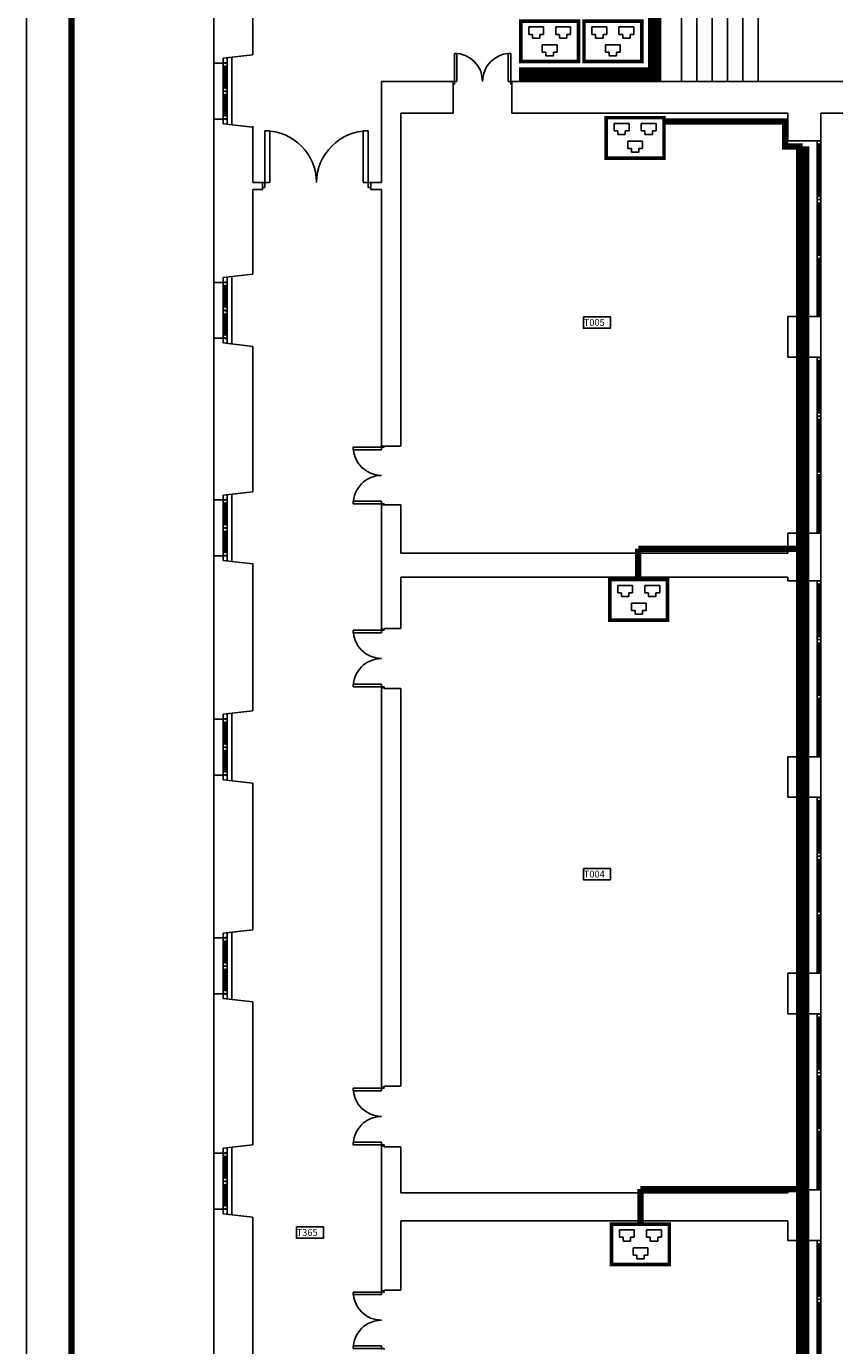
# Model space of a CAD drawing. Extents: x 0 to 1527, y 0 to 830.
# Drawn here: x 0 to 90, y 210 to 356 of the extents above; entities that cross this region are included whole.
import ezdxf

# ---------------------------------------------------------------- set-up
doc = ezdxf.new("R2010")
doc.units = 0
doc.header["$LTSCALE"] = 10
doc.header["$MEASUREMENT"] = 0
doc.linetypes.add('LINEA-LINEETTE2', pattern=[1.25, 0.625, -0.125, 0.125, -0.125, 0.125, -0.125])
doc.linetypes.add('TRATTO-PUNTO', pattern=[1, 0.5, -0.25, 0, -0.25])
doc.layers.get('0').update_dxf_attribs({"linetype": 'CONTINUOUS'})
for name, color, linetype in [('DASHDOT', 210, 'TRATTO-PUNTO'), ('FINESTRE', 1, 'CONTINUOUS'), ('INSUFFICENTEMENTE_CABLATA', 30, 'CONTINUOUS'), ('MURI', 7, 'CONTINUOUS'), ('NLOCALI', 2, 'CONTINUOUS'), ('NUOVO_CABLAGGIO', 3, 'CONTINUOUS'), ('PHANTOM', 3, 'CONTINUOUS'), ('PORTE', 4, 'CONTINUOUS'), ('SCALE', 4, 'CONTINUOUS')]:
    doc.layers.add(name, color=color, linetype=linetype)
doc.styles.add('ROMANS', font='ROMANS.shx', dxfattribs={"height": 15})

# ---------------------------------------------------------------- blocks, each defined once
blk = doc.blocks.new('F125-2')
at = {"layer": 'FINESTRE'}
for p, q in [((-125, 5), (-124.4, 5)), ((-125, 0), (-125, 5)), ((-125, 5), (-124.4, 5)), ((-124.4, 5), (-124.4, 8.9)), ((-124.4, 0), (-124.4, 4.5)), ((-124.4, 4.5), (-123.9, 4.5)), ((-124.4, 4.5), (-123.9, 4.5)), ((-124.4, 0), (-52.4, 0)), ((-123.9, 4.5), (-123.9, 8.9)), ((-123.9, 8.9), (-1.1, 8.9)), ((-117.7, 5), (-69.8, 5)), ((-117.7, 5), (-69.8, 5)), ((-117.7, 3.9), (-117.7, 5)), ((-117.7, 3.9), (-69.8, 3.9)), ((-117.7, 3.9), (-69.8, 3.9)), ((-116.6, 5), (-116.6, 8.9)), ((-116.6, 0), (-116.6, 3.9)), ((-70.9, 5), (-70.9, 8.9)), ((-70.9, 0), (-70.9, 3.9)), ((-69.8, 3.9), (-69.8, 5)), ((-63.6, 5), (-63, 5)), ((-63.6, 0), (-63.6, 5)), ((-63, 5), (-63, 8.9)), ((-63, 5), (-63, 8.9)), ((-62.5, 4.5), (-63, 4.5)), ((-62.5, 4.5), (-63, 4.5)), ((-63, 0), (-63, 4.5)), ((-63, 0), (-63, 4.5)), ((-0.6, 0), (-63, 0)), ((-62.5, 4.5), (-62.5, 8.9)), ((-7.3, 5), (-56.3, 5)), ((-7.3, 5), (-56.3, 5)), ((-56.3, 3.9), (-56.3, 5)), ((-7.3, 3.9), (-56.3, 3.9)), ((-7.3, 3.9), (-56.3, 3.9)), ((-55.2, 5), (-55.2, 8.9)), ((-55.2, 0), (-55.2, 3.9)), ((-8.4, 5), (-8.4, 8.9)), ((-8.4, 0), (-8.4, 3.9)), ((-7.3, 3.9), (-7.3, 5)), ((-1.1, 4.5), (-1.1, 8.9)), ((-0.6, 4.5), (-1.1, 4.5)), ((-0.6, 4.5), (-1.1, 4.5)), ((-0.6, 5), (-0.6, 8.9)), ((0, 5), (-0.6, 5)), ((0, 5), (-0.6, 5)), ((-0.6, 0), (-0.6, 4.5)), ((0, 0), (0, 5))]:
    blk.add_line(p, q, dxfattribs=at)
at = {"layer": 'FINESTRE', "linetype": 'CONTINUOUS'}
blk.add_line((-124.4, 0), (-0.6, 0), dxfattribs=at)
blk = doc.blocks.new('P240-2U')
at = {"layer": 'PORTE', "color": 4, "linetype": 'CONTINUOUS'}
for p, q in [((-234.5, 0), (-234.5, 125.5)), ((-234.5, 125.5), (-223.6, 125.5)), ((-223.6, 10.9), (-223.6, 125.5)), ((-16.4, 10.9), (-16.4, 125.5)), ((-16.4, 125.5), (-5.5, 125.5)), ((-5.5, 0), (-5.5, 125.5)), ((-240, 10.9), (-223.6, 10.9)), ((-240, 0), (-234.5, 0)), ((-16.4, 10.9), (0, 10.9)), ((-5.5, 0), (0, 0)), ((0, 10.9), (0, 10.9)), ((0, 10.9), (0, 10.9)), ((0, 10.9), (0, 10.9))]:
    blk.add_line(p, q, dxfattribs=at)
for centre, start, end in [((-234.5, 10.9), 360, 90), ((-5.5, 10.9), 90, 180)]:
    blk.add_arc(centre, 114.5, start, end, dxfattribs=at)
blk = doc.blocks.new('F390-2CF')
at = {"layer": 'FINESTRE', "color": 6}
for p, q in [((-390, 4.6), (-389.5, 4.6)), ((-390, 0), (-390, 4.6)), ((-389.5, 4.6), (-389.5, 8.3)), ((-389.5, 4.6), (-389.5, 8.3)), ((-389.5, 0), (-389.5, 4.1)), ((-389.5, 0), (-389.5, 4.1)), ((-389, 4.1), (-389.5, 4.1)), ((-389, 4.1), (-389.5, 4.1)), ((-259.5, 0), (-389.5, 0)), ((-389, 4.1), (-389, 8.3)), ((-260, 8.3), (-389, 8.3)), ((-383.3, 3.6), (-383.3, 4.6)), ((-265.7, 4.6), (-383.3, 4.6)), ((-265.7, 3.6), (-383.3, 3.6)), ((-382.3, 4.6), (-382.3, 8.3)), ((-382.3, 0), (-382.3, 3.6)), ((-308.5, 4.6), (-329.4, 4.6)), ((-308.5, 3.6), (-329.4, 3.6)), ((-266.7, 4.6), (-266.7, 8.3)), ((-266.7, 0), (-266.7, 3.6)), ((-265.7, 3.6), (-265.7, 4.6)), ((-260, 4.1), (-260, 8.3)), ((-259.5, 4.1), (-260, 4.1)), ((-259.5, 4.1), (-260, 4.1)), ((-129.5, 8.3), (-259.5, 8.3)), ((-259.5, 4.6), (-259.5, 8.3)), ((-259, 4.6), (-259.5, 4.6)), ((-259.5, 0), (-259.5, 4.1)), ((-259, 0), (-259, 4.6)), ((-129, 0), (-259, 0)), ((-135.2, 4.6), (-252.8, 4.6)), ((-252.8, 3.6), (-252.8, 4.6)), ((-135.2, 3.6), (-252.8, 3.6)), ((-251.7, 4.6), (-251.7, 8.3)), ((-251.7, 0), (-251.7, 3.6)), ((-178, 4.6), (-198.9, 4.6)), ((-178, 3.6), (-198.9, 3.6)), ((-136.2, 4.6), (-136.2, 8.3)), ((-136.2, 0), (-136.2, 3.6)), ((-135.2, 3.6), (-135.2, 4.6)), ((-129.5, 4.1), (-129.5, 8.3)), ((-129, 4.1), (-129.5, 4.1)), ((-129, 4.1), (-129.5, 4.1)), ((-129, 4.6), (-129, 8.3)), ((-128.5, 4.6), (-129, 4.6)), ((-129, 0), (-129, 4.1)), ((-128.5, 0), (-128.5, 4.6))]:
    blk.add_line(p, q, dxfattribs=at)
at = {"layer": 'FINESTRE'}
for p, q in [((-129, 8.3), (0, 8.3)), ((-128.5, 4.6), (0, 4.6)), ((-128.5, 3.6), (0, 3.6)), ((-128.5, 0), (0, 0))]:
    blk.add_line(p, q, dxfattribs=at)
at = {"layer": 'FINESTRE', "const_width": 4.13}
for points in [[(-322.8, 4.1, 1), (-326.9, 4.1, 1)], [(-192.3, 4.1, 1), (-196.4, 4.1, 1)]]:
    blk.add_lwpolyline(points, format="xyb", close=True, dxfattribs=at)
blk = doc.blocks.new('P130-2U')
at = {"layer": 'PORTE'}
for p, q in [((-5.6875, 130), (-5.6875, 127.5625)), ((-5.6875, 127.5625), (0, 127.5625)), ((0, 130), (0, 127.5625)), ((0, 127.5625), (62.5625, 127.5625)), ((0, 127.5625), (0, 121.875)), ((0, 121.875), (62.5625, 121.875)), ((62.5625, 127.5625), (62.5625, 121.875)), ((-5.6875, 2.4375), (-5.6875, 0)), ((-5.6875, 2.4375), (0, 2.4375)), ((0, 8.125), (62.5625, 8.125)), ((0, 8.125), (0, 0)), ((0, 2.4375), (62.5625, 2.4375)), ((0, 2.4375), (0, 0)), ((62.5625, 8.125), (62.5625, 2.4375))]:
    blk.add_line(p, q, dxfattribs=at)
for centre, start, end in [((0, 127.5625), 270, 0), ((0, 2.4375), 0, 90)]:
    blk.add_arc(centre, 62.5625, start, end, dxfattribs=at)
blk = doc.blocks.new('A$C5A9425E1')
at = {"layer": 'INSUFFICENTEMENTE_CABLATA'}
for p, q in [((1.08, 3.22), (1.08, 4.04)), ((1.08, 4.04), (1.9, 4.04)), ((1.49, 3.22), (1.08, 3.22)), ((1.49, 2.81), (1.49, 3.22)), ((1.9, 4.04), (2.72, 4.04)), ((2.72, 3.22), (2.31, 3.22)), ((2.31, 3.22), (2.31, 2.81)), ((2.72, 4.04), (2.72, 3.22)), ((4.08, 4.04), (4.08, 3.22)), ((4.9, 4.04), (4.08, 4.04)), ((4.08, 3.22), (4.49, 3.22)), ((4.49, 3.22), (4.49, 2.81)), ((5.72, 4.04), (4.9, 4.04)), ((5.31, 3.22), (5.72, 3.22)), ((5.31, 2.81), (5.31, 3.22)), ((5.72, 3.22), (5.72, 4.04)), ((2.31, 2.81), (1.49, 2.81)), ((2.58, 2.07), (4.22, 2.07)), ((2.58, 1.25), (2.58, 2.07)), ((4.22, 2.07), (4.22, 1.25)), ((4.49, 2.81), (5.31, 2.81)), ((2.99, 1.25), (2.58, 1.25)), ((2.99, 0.84), (2.99, 1.25)), ((3.81, 0.84), (2.99, 0.84)), ((4.22, 1.25), (3.81, 1.25)), ((3.81, 1.25), (3.81, 0.84))]:
    blk.add_line(p, q, dxfattribs=at)
at = {"layer": 'INSUFFICENTEMENTE_CABLATA', "const_width": 0.4}
blk.add_lwpolyline([(0.2, 4.68), (6.6, 4.68), (6.6, 0.2), (0.2, 0.2)], close=True, dxfattribs=at)
blk = doc.blocks.new('A$C09690538')
at = {"layer": 'NUOVO_CABLAGGIO'}
for p, q in [((1.08, 3.22), (1.08, 4.04)), ((1.08, 4.04), (1.9, 4.04)), ((1.49, 3.22), (1.08, 3.22)), ((1.49, 2.81), (1.49, 3.22)), ((1.9, 4.04), (2.72, 4.04)), ((2.72, 3.22), (2.31, 3.22)), ((2.31, 3.22), (2.31, 2.81)), ((2.72, 4.04), (2.72, 3.22)), ((4.08, 4.04), (4.08, 3.22)), ((4.9, 4.04), (4.08, 4.04)), ((4.08, 3.22), (4.49, 3.22)), ((4.49, 3.22), (4.49, 2.81)), ((5.72, 4.04), (4.9, 4.04)), ((5.31, 3.22), (5.72, 3.22)), ((5.31, 2.81), (5.31, 3.22)), ((5.72, 3.22), (5.72, 4.04)), ((2.31, 2.81), (1.49, 2.81)), ((2.58, 2.07), (4.22, 2.07)), ((2.58, 1.25), (2.58, 2.07)), ((4.22, 2.07), (4.22, 1.25)), ((4.49, 2.81), (5.31, 2.81)), ((2.99, 1.25), (2.58, 1.25)), ((2.99, 0.84), (2.99, 1.25)), ((3.81, 0.84), (2.99, 0.84)), ((4.22, 1.25), (3.81, 1.25)), ((3.81, 1.25), (3.81, 0.84))]:
    blk.add_line(p, q, dxfattribs=at)
at = {"layer": 'NUOVO_CABLAGGIO', "const_width": 0.4}
blk.add_lwpolyline([(0.2, 4.68), (6.6, 4.68), (6.6, 0.2), (0.2, 0.2)], close=True, dxfattribs=at)

msp = doc.modelspace()

# ---------------------------------------------------------------- linework, layer by layer
msp.add_lwpolyline([(0, 0), (1527, 0), (1527, 830), (0, 830)], close=True)
at = {"const_width": 0.7}
msp.add_lwpolyline([(5, 5), (1522, 5), (1522, 825), (5, 825)], close=True, dxfattribs=at)
at = {"layer": 'DASHDOT', "linetype": 'TRATTO-PUNTO', "const_width": 0.7}
for points in [[(70.73, 345.77), (84.1, 345.77), (84.1, 343), (86.04, 343)], [(67.82, 295.19), (67.82, 298.41)], [(86.04, 227.45), (68.06, 227.45)], [(68.06, 223.57), (68.06, 227.45)]]:
    msp.add_lwpolyline(points, dxfattribs=at)
at = {"layer": 'DASHDOT', "const_width": 0.7}
msp.add_lwpolyline([(86.04, 298.41), (67.82, 298.41)], dxfattribs=at)
at = {"layer": 'FINESTRE'}
for p, q in [((22.26, 352.27), (22.26, 352.82)), ((22.76, 352.87), (22.76, 345.41)), ((20.76, 346.04), (20.76, 352.24)), ((22.26, 346.02), (22.26, 345.47)), ((20.76, 321.74), (20.76, 327.94)), ((22.26, 327.97), (22.26, 328.52)), ((22.76, 328.57), (22.76, 321.11)), ((22.26, 321.72), (22.26, 321.17)), ((22.26, 303.87), (22.26, 304.42)), ((22.76, 304.47), (22.76, 297.01)), ((20.76, 297.64), (20.76, 303.84)), ((22.26, 297.62), (22.26, 297.07)), ((20.76, 273.34), (20.76, 279.54)), ((22.26, 279.57), (22.26, 280.12)), ((22.76, 280.17), (22.76, 272.71)), ((22.26, 273.32), (22.26, 272.77)), ((22.26, 255.32), (22.26, 255.87)), ((22.76, 255.92), (22.76, 248.46)), ((20.76, 249.09), (20.76, 255.29)), ((22.26, 249.07), (22.26, 248.52)), ((20.76, 225.24), (20.76, 231.44)), ((22.26, 231.47), (22.26, 232.02)), ((22.76, 232.07), (22.76, 224.61)), ((22.26, 225.22), (22.26, 224.67))]:
    msp.add_line(p, q, dxfattribs=at)
at = {"layer": 'MURI'}
for p, q in [((20.76, 366.54), (20.76, 352.24)), ((25.11, 353.14), (25.11, 365.64)), ((21.81, 352.77), (25.11, 353.14)), ((21.81, 352.77), (21.81, 352.24)), ((21.81, 352.24), (20.76, 352.24)), ((47.31, 350.19), (39.36, 350.19)), ((39.36, 338.99), (39.36, 350.19)), ((47.31, 346.69), (47.31, 350.19)), ((91.86, 350.19), (53.81, 350.19)), ((53.81, 346.69), (53.81, 350.19)), ((41.51, 309.79), (41.51, 346.69)), ((47.31, 346.69), (41.51, 346.69)), ((84.41, 346.69), (53.81, 346.69)), ((84.41, 343.64), (84.41, 346.69)), ((91.86, 346.69), (88.06, 346.69)), ((88.06, 343.62), (88.06, 346.69)), ((20.76, 346.04), (20.76, 327.94)), ((21.81, 346.04), (20.76, 346.04)), ((21.81, 346.04), (21.81, 345.52)), ((21.81, 345.52), (25.11, 345.14)), ((25.11, 338.99), (25.11, 345.24)), ((87.65, 343.64), (84.41, 343.64)), ((26.16, 338.99), (25.11, 338.99)), ((25.11, 328.84), (25.11, 338.24)), ((26.16, 338.24), (25.11, 338.24)), ((26.16, 338.24), (26.16, 338.99)), ((38.16, 338.24), (38.16, 338.99)), ((39.36, 338.99), (38.16, 338.99)), ((39.36, 338.24), (38.16, 338.24)), ((39.36, 309.79), (39.36, 338.24)), ((21.81, 327.94), (20.76, 327.94)), ((21.81, 328.47), (25.11, 328.84)), ((21.81, 328.47), (21.81, 327.94)), ((84.41, 319.64), (84.41, 324.14)), ((88.06, 324.14), (84.41, 324.14)), ((88.06, 319.62), (88.06, 324.14)), ((20.76, 321.74), (20.76, 303.84)), ((21.81, 321.74), (20.76, 321.74)), ((21.81, 321.74), (21.81, 321.22)), ((21.81, 321.22), (25.11, 320.84)), ((25.11, 304.74), (25.11, 320.84)), ((87.65, 319.64), (84.41, 319.64)), ((41.51, 309.79), (39.36, 309.79)), ((21.81, 304.37), (25.11, 304.74)), ((21.81, 304.37), (21.81, 303.84)), ((21.81, 303.84), (20.76, 303.84)), ((39.36, 289.5), (39.36, 303.29)), ((41.51, 303.29), (39.36, 303.29)), ((41.51, 297.94), (41.51, 303.29)), ((84.41, 297.94), (84.41, 300.14)), ((88.06, 300.14), (84.41, 300.14)), ((88.06, 294.85), (88.06, 300.14)), ((20.76, 297.64), (20.76, 279.54)), ((21.81, 297.64), (20.76, 297.64)), ((21.81, 297.64), (21.81, 297.12)), ((21.81, 297.12), (25.11, 296.74)), ((25.11, 280.44), (25.11, 296.79)), ((84.41, 297.94), (41.51, 297.94)), ((84.41, 295.27), (41.51, 295.27)), ((41.51, 289.57), (41.51, 295.27)), ((84.41, 294.87), (84.41, 295.27)), ((87.65, 294.87), (84.41, 294.87)), ((39.36, 289.5), (39.65, 289.5)), ((39.65, 289.5), (39.65, 289.57)), ((41.51, 289.57), (39.65, 289.57)), ((39.36, 238.75), (39.36, 283)), ((39.36, 283), (39.65, 283)), ((39.65, 283), (39.65, 282.92)), ((41.51, 282.92), (39.65, 282.92)), ((41.51, 238.87), (41.51, 282.92)), ((21.81, 279.54), (20.76, 279.54)), ((21.81, 280.07), (25.11, 280.44)), ((21.81, 280.07), (21.81, 279.54)), ((84.41, 270.87), (84.41, 275.37)), ((88.06, 275.37), (84.41, 275.37)), ((88.06, 270.85), (88.06, 275.37)), ((20.76, 255.29), (20.76, 273.34)), ((21.81, 273.34), (20.76, 273.34)), ((21.81, 273.34), (21.81, 272.82)), ((21.81, 272.82), (25.11, 272.44)), ((25.11, 256.19), (25.11, 272.44)), ((87.65, 270.87), (84.41, 270.87)), ((21.81, 255.82), (25.11, 256.19)), ((21.81, 255.29), (20.76, 255.29)), ((21.81, 255.82), (21.81, 255.29)), ((84.41, 246.87), (84.41, 251.37)), ((88.06, 251.37), (84.41, 251.37)), ((88.06, 246.85), (88.06, 251.37)), ((20.76, 231.44), (20.76, 249.09)), ((21.81, 249.09), (20.76, 249.09)), ((21.81, 249.09), (21.81, 248.57)), ((21.81, 248.57), (25.11, 248.19)), ((25.11, 232.34), (25.11, 248.19)), ((87.65, 246.87), (84.41, 246.87)), ((39.36, 238.75), (39.65, 238.75)), ((39.65, 238.75), (39.65, 238.87)), ((41.51, 238.87), (39.65, 238.87)), ((21.81, 231.44), (20.76, 231.44)), ((21.81, 231.97), (25.11, 232.34)), ((21.81, 231.97), (21.81, 231.44)), ((39.36, 216.17), (39.36, 232.25)), ((39.36, 232.25), (39.65, 232.25)), ((39.65, 232.25), (39.65, 232.12)), ((41.51, 232.12), (39.65, 232.12)), ((41.51, 227.02), (41.51, 232.12)), ((84.41, 227.02), (41.51, 227.02)), ((88.06, 227.37), (84.41, 227.37)), ((84.41, 227.02), (84.41, 227.37)), ((88.06, 221.75), (88.06, 227.45)), ((20.76, 207.59), (20.76, 225.24)), ((21.81, 225.24), (20.76, 225.24)), ((21.81, 225.24), (21.81, 224.72)), ((21.81, 224.72), (25.11, 224.34)), ((25.11, 208.49), (25.11, 224.34)), ((84.41, 223.92), (41.51, 223.92)), ((41.51, 216.27), (41.51, 223.92)), ((84.41, 221.77), (84.41, 223.92)), ((87.65, 221.77), (84.41, 221.77)), ((39.36, 216.17), (39.65, 216.17)), ((39.65, 216.17), (39.65, 216.27)), ((41.51, 216.27), (39.65, 216.27))]:
    msp.add_line(p, q, dxfattribs=at)
at = {"layer": 'NLOCALI'}
for points in [[(61.73, 324.11), (64.73, 324.11), (64.73, 322.86), (61.73, 322.86)], [(61.73, 262.98), (64.73, 262.98), (64.73, 261.73), (61.73, 261.73)], [(29.92, 223.26), (32.92, 223.26), (32.92, 222.01), (29.92, 222.01)]]:
    msp.add_lwpolyline(points, close=True, dxfattribs=at)
at = {"layer": 'PHANTOM', "linetype": 'LINEA-LINEETTE2'}
for points in [[(54.6, 351, 1.5, 1.5, 0), (69.64, 351, 1.5, 1.5, 0), (69.64, 356.86, 1.5, 1.5, 0), (69.64, 370.74, 1.5, 1.5, 0), (81.44, 370.74, 0, 0, 0)], [(86.04, 343, 1.5, 1.5, 0), (86.04, 152.94, 1.5, 1.5, 0), (75.62, 152.94, 1.5, 1.5, 0), (75.62, 138.09, 1.5, 1.5, 0), (56.12, 138.09, 1.5, 1.5, 0), (56.12, 112.5, 1.5, 1.5, 0), (36.99, 112.5, 1.5, 1.5, 0)]]:
    msp.add_lwpolyline(points, format="xyseb", dxfattribs=at)
at = {"layer": 'SCALE'}
for p, q in [((72.61, 350.19), (72.61, 368.44)), ((74.31, 350.19), (74.31, 368.44)), ((76.01, 350.19), (76.01, 368.44)), ((77.71, 350.19), (77.71, 368.44)), ((79.41, 350.19), (79.41, 368.44)), ((81.11, 350.19), (81.11, 368.44))]:
    msp.add_line(p, q, dxfattribs=at)

# ---------------------------------------------------------------- block references
at = {"layer": 'FINESTRE', "xscale": 0.05, "yscale": 0.05, "zscale": 0.05}
for name, p, rotation in [('F125-2', (22.26, 352.27), 90), ('F390-2CF', (87.65, 324.14), 270), ('F125-2', (22.26, 327.97), 90), ('F390-2CF', (87.65, 300.14), 270), ('F125-2', (22.26, 303.87), 90), ('F390-2CF', (87.65, 275.37), 270), ('F125-2', (22.26, 279.57), 90), ('F390-2CF', (87.65, 251.37), 270), ('F125-2', (22.26, 255.32), 90), ('F390-2CF', (87.65, 227.37), 270), ('F125-2', (22.26, 231.47), 90), ('F390-2CF', (87.65, 202.27), 270)]:
    msp.add_blockref(name, p, dxfattribs=dict(at, rotation=rotation))
at = {"layer": 'INSUFFICENTEMENTE_CABLATA'}
for p in [(54.6, 352.2), (61.6, 352.2)]:
    msp.add_blockref('A$C5A9425E1', p, dxfattribs=at)
at = {"layer": 'NUOVO_CABLAGGIO'}
for p in [(64.07, 341.51), (64.47, 290.31), (64.66, 218.89)]:
    msp.add_blockref('A$C09690538', p, dxfattribs=at)
at = {"layer": 'PORTE', "yscale": 0.05, "zscale": 0.05}
for p, xscale, rotation in [((47.31, 350.19), -0.05, 270), ((39.36, 309.79), 0.05, 180), ((39.36, 289.5), 0.05, 180), ((39.36, 238.75), 0.05, 180), ((39.36, 216.17), 0.05, 180)]:
    msp.add_blockref('P130-2U', p, dxfattribs=dict(at, xscale=xscale, rotation=rotation))
at = {"layer": 'PORTE', "xscale": 0.05, "yscale": 0.05, "zscale": 0.05}
msp.add_blockref('P240-2U', (38.16, 338.45), dxfattribs=at)

# ---------------------------------------------------------------- texts
at = {"layer": 'NLOCALI', "style": 'ROMANS'}
for s, p in [('T005', (61.78, 323.12)), ('T004', (61.78, 261.99)), ('T365', (29.96, 222.27))]:
    msp.add_text(s, height=0.75, dxfattribs=at).set_placement(p)

doc.saveas('drawing.dxf')
